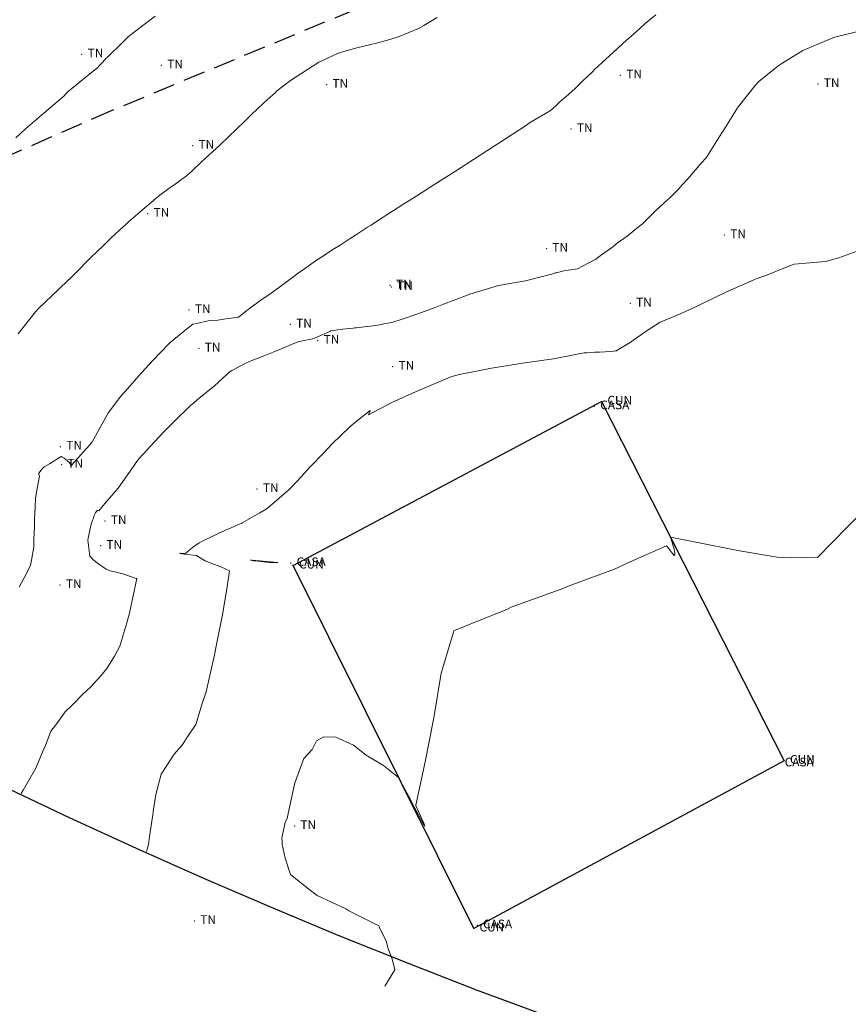
# Model space of a CAD drawing. Extents: x -927815 to 1690149, y -365392 to 10213209.
# Drawn here: x 768102 to 768121, y 9252288 to 9252311 of the extents above; entities that cross this region are included whole.
import ezdxf

# ---------------------------------------------------------------- set-up
doc = ezdxf.new("R2010")
doc.units = 0
doc.linetypes.add('DASHED', pattern=[0.75, 0.5, -0.25])
doc.layers.get('0').update_dxf_attribs({"linetype": 'CONTINUOUS'})
doc.layers.add('BREAKLINE_PTCODE', color=7, linetype='CONTINUOUS')
doc.layers.add('pendientes', color=7, linetype='CONTINUOUS')
for name, color, linetype, lineweight in [('Casa', 3, 'CONTINUOUS', 30), ('CONTOURS', 7, 'CONTINUOUS', 0), ('CONTOURS_IDX', 15, 'CONTINUOUS', 0), ('PNTDES', 7, 'CONTINUOUS', 5), ('POINTS', 7, 'CONTINUOUS', 5)]:
    doc.layers.add(name, color=color, linetype=linetype, lineweight=lineweight)

# ---------------------------------------------------------------- blocks, each defined once
blk = doc.blocks.new('DOT')
at = {"color": 0, "linetype": 'ByBlock'}
blk.add_point((0, 0), dxfattribs=at)

msp = doc.modelspace()

# ---------------------------------------------------------------- linework, layer by layer
at = {"layer": 'BREAKLINE_PTCODE', "color": 20, "linetype": 'DASHED', "lineweight": 30}
msp.add_lwpolyline([(768122.03395, 9252316.38479), (768112.8489, 9252312.70923), (768103.78954, 9252308.95027), (768094.87865, 9252305.05968), (768087.04041, 9252301.3911)], dxfattribs=at)
at = {"layer": 'Casa'}
msp.add_polyline3d([(768107.9692, 9252298.506, 3301.31934), (768115.0558, 9252302.272, 3301.37992), (768119.251, 9252294.021, 3300.37534), (768112.1174, 9252290.168, 3300.7727)], close=True, dxfattribs=at)
at = {"layer": 'CONTOURS', "color": 8, "linetype": 'Continuous', "lineweight": 0, "flags": 128}
for points in [[(768104.79479, 9252311.12386), (768104.29603, 9252310.74587), (768104.18108, 9252310.64669), (768104.14287, 9252310.61168), (768104.12738, 9252310.59719), (768103.99714, 9252310.46884), (768103.91982, 9252310.39365), (768103.84939, 9252310.32836), (768103.71112, 9252310.19302), (768103.70304, 9252310.18624), (768103.6841, 9252310.16842), (768103.59025, 9252310.06377), (768103.50781, 9252309.97525), (768103.47828, 9252309.94743), (768103.29785, 9252309.8018), (768102.79616, 9252309.39566), (768102.78724, 9252309.38576), (768102.71449, 9252309.303), (768102.70211, 9252309.28626), (768102.23873, 9252308.90031), (768101.80959, 9252308.5265), (768101.71271, 9252308.44011), (768101.59796, 9252308.33314)], [(768116.30565, 9252311.15757), (768116.05586, 9252310.95281), (768115.8494, 9252310.76429), (768115.55428, 9252310.50438), (768115.4147, 9252310.37494), (768115.06136, 9252310.05023), (768114.89514, 9252309.89603), (768114.85267, 9252309.85713), (768114.69902, 9252309.70753), (768114.64923, 9252309.66058), (768114.50337, 9252309.51784), (768114.44558, 9252309.46415), (768114.30541, 9252309.33394), (768114.23497, 9252309.27233), (768114.10258, 9252309.16223), (768114.03719, 9252309.09579), (768113.90918, 9252308.98275), (768113.86209, 9252308.94171), (768113.43918, 9252308.69806), (768113.42315, 9252308.68676), (768113.32778, 9252308.6235), (768112.69255, 9252308.20713), (768112.56884, 9252308.13126), (768111.96056, 9252307.73189), (768111.69708, 9252307.56473), (768111.22652, 9252307.26311), (768110.81271, 9252307.00048), (768110.49117, 9252306.7985), (768109.93171, 9252306.43562), (768109.75812, 9252306.32662), (768109.68077, 9252306.27612), (768109.40282, 9252306.0923), (768109.28209, 9252306.0178), (768109.04633, 9252305.86172), (768108.88423, 9252305.76491), (768108.68967, 9252305.63171), (768108.48546, 9252305.50601), (768108.33534, 9252305.39435), (768108.08291, 9252305.22217), (768107.95616, 9252305.11959), (768107.5446, 9252304.82234), (768107.49745, 9252304.78668), (768107.43611, 9252304.74025), (768107.23707, 9252304.60859), (768107.13684, 9252304.53522), (768106.98103, 9252304.42255), (768106.74118, 9252304.23645), (768106.72985, 9252304.2276), (768106.71101, 9252304.21221), (768106.37837, 9252304.16363), (768106.23492, 9252304.13837), (768106.01504, 9252304.1237), (768105.74934, 9252304.06589), (768105.66137, 9252304.04624), (768105.51574, 9252303.93422), (768105.14154, 9252303.63083), (768104.8929, 9252303.36771), (768104.64921, 9252303.10856), (768104.4175, 9252302.85715), (768104.16212, 9252302.56596), (768103.99906, 9252302.38692), (768103.77715, 9252302.08886), (768103.72706, 9252302.02037), (768103.69809, 9252301.96558), (768103.35327, 9252301.34972), (768103.33114, 9252301.31704), (768103.29478, 9252301.27534), (768102.87933, 9252300.81058), (768102.79761, 9252300.89338), (768102.78664, 9252300.90393), (768102.78073, 9252300.90734), (768102.70802, 9252300.97374), (768102.6634, 9252300.99671), (768102.65446, 9252301.0016), (768102.63769, 9252301.00977), (768102.36937, 9252300.84284), (768102.25181, 9252300.77075), (768102.21961, 9252300.74281), (768102.20573, 9252300.72687), (768102.12939, 9252300.62437), (768102.12645, 9252300.59864), (768102.14329, 9252300.56039), (768102.08956, 9252300.27252), (768102.05246, 9252300.05447), (768102.04012, 9252299.84046), (768102.02351, 9252299.58091), (768102.02397, 9252299.38589), (768102.01027, 9252299.11557), (768102.00694, 9252298.93192), (768101.95331, 9252298.62737), (768101.93604, 9252298.51438), (768101.85088, 9252298.33328), (768101.67243, 9252298.01093)], [(768121.09369, 9252310.80968), (768120.38635, 9252310.63602), (768120.3705, 9252310.62998), (768120.31263, 9252310.60633), (768119.82276, 9252310.39968), (768119.6825, 9252310.33736), (768119.1958, 9252310.03812), (768119.10354, 9252309.97415), (768118.66687, 9252309.62518), (768118.58146, 9252309.53008), (768118.20263, 9252309.05178), (768118.17982, 9252309.01854), (768117.83965, 9252308.47382), (768117.82002, 9252308.44269), (768117.47254, 9252307.89605), (768117.45637, 9252307.87274), (768117.34542, 9252307.74446), (768117.03712, 9252307.38827), (768117.01605, 9252307.36492), (768116.84695, 9252307.18386), (768116.82693, 9252307.15891), (768116.65371, 9252306.98418), (768116.62851, 9252306.95933), (768116.56213, 9252306.89656), (768116.30414, 9252306.66071), (768116.05286, 9252306.40696), (768115.99214, 9252306.35355), (768115.90543, 9252306.28457), (768115.64298, 9252306.07208), (768115.41054, 9252305.90723), (768115.28096, 9252305.80423), (768115.05199, 9252305.64572), (768114.92452, 9252305.53984), (768114.61653, 9252305.37835), (768114.50083, 9252305.31947), (768114.45083, 9252305.31278), (768114.41584, 9252305.30818), (768114.21805, 9252305.27867), (768114.01108, 9252305.23041), (768113.99205, 9252305.22574), (768113.93807, 9252305.20928), (768113.30688, 9252305.04107), (768112.68662, 9252304.93594), (768112.61275, 9252304.91107), (768112.02796, 9252304.73987), (768112.01874, 9252304.73631), (768111.99304, 9252304.72647), (768111.42565, 9252304.51163), (768111.22897, 9252304.43603), (768110.83262, 9252304.28466), (768110.47304, 9252304.16526), (768110.23896, 9252304.09072), (768110.05036, 9252304.0534), (768109.95449, 9252304.0332), (768109.86194, 9252304.0205), (768109.66968, 9252303.99379), (768109.42503, 9252303.96799), (768109.38473, 9252303.96194), (768109.34942, 9252303.95673), (768109.09974, 9252303.93215), (768108.84116, 9252303.89606), (768108.83837, 9252303.89478), (768108.81077, 9252303.883), (768108.44673, 9252303.72301), (768108.08428, 9252303.64331), (768108.07847, 9252303.64193), (768108.07657, 9252303.6417), (768107.67978, 9252303.4762), (768107.54631, 9252303.42222), (768107.27782, 9252303.31806), (768107.01783, 9252303.212), (768106.87978, 9252303.15044), (768106.56272, 9252302.98838), (768106.4977, 9252302.94422), (768106.44923, 9252302.90366), (768106.15935, 9252302.63224), (768105.76225, 9252302.31219), (768105.6881, 9252302.24136), (768105.60394, 9252302.17616), (768105.23159, 9252301.81486), (768104.9855, 9252301.56377), (768104.78893, 9252301.35484), (768104.42788, 9252300.96291), (768104.35708, 9252300.86243), (768104.32809, 9252300.82185), (768103.94759, 9252300.2851), (768103.64061, 9252299.92912), (768103.5069, 9252299.76003), (768103.47854, 9252299.76601), (768103.46682, 9252299.76531), (768103.46237, 9252299.76622), (768103.42977, 9252299.71783), (768103.42087, 9252299.70338), (768103.39781, 9252299.65434), (768103.38747, 9252299.62998), (768103.37094, 9252299.58022), (768103.35955, 9252299.54945), (768103.34651, 9252299.50102), (768103.33199, 9252299.46846), (768103.32001, 9252299.42614), (768103.25658, 9252299.13474), (768103.25349, 9252299.09105), (768103.29806, 9252298.71916), (768103.35431, 9252298.66742), (768103.36891, 9252298.64358), (768103.49458, 9252298.54191), (768103.6305, 9252298.45068), (768103.67126, 9252298.41945), (768103.76279, 9252298.37952), (768104.05191, 9252298.31414), (768104.36033, 9252298.20994), (768104.37692, 9252298.20415), (768104.2079, 9252297.41038), (768104.15126, 9252297.18723), (768103.98315, 9252296.6494), (768103.86326, 9252296.42365), (768103.68891, 9252296.13731), (768103.55017, 9252295.97228), (768103.31012, 9252295.71207), (768103.14767, 9252295.55569), (768102.90745, 9252295.31137), (768102.73174, 9252295.14432), (768102.53799, 9252294.87654), (768102.39797, 9252294.701), (768102.28012, 9252294.36923), (768102.22546, 9252294.25563), (768102.05936, 9252293.84924), (768102.02771, 9252293.79755), (768101.76578, 9252293.34266), (768101.71861, 9252293.27119)], [(768121.17853, 9252305.81506), (768120.50375, 9252305.57203), (768120.20122, 9252305.48855), (768119.4808, 9252305.42828), (768119.32029, 9252305.36575), (768118.86883, 9252305.18594), (768118.6274, 9252305.09782), (768118.55344, 9252305.06842), (768117.89506, 9252304.77647), (768117.35564, 9252304.51567), (768117.12465, 9252304.40355), (768116.74231, 9252304.23555), (768116.39938, 9252304.09178), (768116.10017, 9252303.9002), (768116.08138, 9252303.88781), (768115.74313, 9252303.6507), (768115.73485, 9252303.64521), (768115.67378, 9252303.60783), (768115.42929, 9252303.45809), (768115.39741, 9252303.43991), (768115.37191, 9252303.43569), (768115.33437, 9252303.43183), (768115.1358, 9252303.41082), (768115.00501, 9252303.40439), (768114.89317, 9252303.40407), (768114.71313, 9252303.39102), (768114.65417, 9252303.38721), (768114.53262, 9252303.36466), (768113.95205, 9252303.24962), (768113.29334, 9252303.16023), (768113.23546, 9252303.1522), (768113.14723, 9252303.14007), (768112.52531, 9252303.03688), (768112.03126, 9252302.93828), (768111.82381, 9252302.89757), (768111.61499, 9252302.84501), (768110.8524, 9252302.52849), (768110.2399, 9252302.24965), (768109.70342, 9252301.9649), (768109.73193, 9252302.03183), (768109.73709, 9252302.05926), (768109.73597, 9252302.0662), (768109.37788, 9252301.78497), (768109.26054, 9252301.68339), (768108.86639, 9252301.29863), (768108.68293, 9252301.10393), (768108.37073, 9252300.77755), (768108.06697, 9252300.45063), (768107.87614, 9252300.25413), (768107.53301, 9252299.95519), (768107.3517, 9252299.79617), (768107.20484, 9252299.71253), (768106.79663, 9252299.48221), (768106.78888, 9252299.47856), (768106.73785, 9252299.45559), (768106.28034, 9252299.253), (768106.2164, 9252299.22341), (768105.80651, 9252299.02428), (768105.65803, 9252298.91668), (768105.49236, 9252298.78106), (768105.37481, 9252298.78751), (768105.36597, 9252298.7842), (768105.41356, 9252298.77531), (768105.46537, 9252298.76682), (768105.74613, 9252298.7331), (768105.74766, 9252298.73123), (768105.75317, 9252298.72843), (768105.94563, 9252298.61056), (768106.15991, 9252298.52465), (768106.24273, 9252298.49823), (768106.30419, 9252298.47242), (768106.51018, 9252298.3834), (768106.46157, 9252298.07095), (768106.34267, 9252297.37136), (768106.31792, 9252297.22665), (768106.19367, 9252296.61417), (768106.1525, 9252296.40472), (768106.14123, 9252296.35648), (768105.96878, 9252295.60159), (768105.88019, 9252295.33658), (768105.73062, 9252294.85438), (768105.57246, 9252294.61247), (768105.41048, 9252294.3689), (768105.23299, 9252294.17136), (768105.06528, 9252293.90916), (768104.93517, 9252293.71405), (768104.84694, 9252293.36219), (768104.81525, 9252293.24822), (768104.75292, 9252292.85279), (768104.7431, 9252292.76382), (768104.74038, 9252292.73222), (768104.66857, 9252292.28034), (768104.64164, 9252292.09471), (768104.59571, 9252291.93877)], [(768121.1583, 9252299.85646), (768120.70629, 9252299.39113), (768120.01445, 9252298.69237), (768119.73145, 9252298.68202), (768119.09164, 9252298.6993), (768118.22355, 9252298.84474), (768118.1924, 9252298.85046), (768118.15155, 9252298.85846), (768117.2971, 9252299.02579), (768116.64174, 9252299.15282), (768116.67778, 9252299.03476), (768116.69216, 9252298.98158), (768116.71989, 9252298.88676), (768116.73225, 9252298.83064), (768116.73697, 9252298.78549), (768116.73617, 9252298.75084), (768116.72631, 9252298.73605), (768116.69196, 9252298.77652), (768116.65493, 9252298.82126), (768116.61219, 9252298.88143), (768116.57033, 9252298.93115), (768116.54722, 9252298.95771), (768115.71385, 9252298.59027), (768115.35592, 9252298.42103), (768114.37082, 9252298.05776), (768114.12545, 9252297.96016), (768112.97856, 9252297.54529), (768112.89172, 9252297.50559), (768111.88127, 9252297.09261), (768111.67948, 9252297.00943), (768111.66078, 9252297.00249), (768111.65268, 9252296.9715), (768111.37269, 9252296.02924), (768111.20819, 9252295.05307), (768111.19979, 9252295.00907), (768111.19155, 9252294.96778), (768111.00393, 9252293.99825), (768110.78652, 9252292.99952), (768110.78846, 9252292.99515), (768110.92943, 9252292.68182), (768110.97314, 9252292.58541), (768110.99468, 9252292.51591), (768110.94916, 9252292.59447), (768110.75267, 9252292.96333), (768110.66334, 9252293.12984), (768110.62451, 9252293.20103), (768110.39176, 9252293.63658), (768110.04566, 9252293.90982), (768109.64617, 9252294.1488), (768109.35936, 9252294.37917), (768108.95108, 9252294.5595), (768108.67461, 9252294.5688), (768108.50303, 9252294.47365), (768108.40746, 9252294.27799), (768108.21348, 9252294.06921), (768108.00807, 9252293.512), (768108.00432, 9252293.50318), (768107.99689, 9252293.48398), (768107.83023, 9252292.69765), (768107.78684, 9252292.60477), (768107.71152, 9252292.24554), (768107.71532, 9252292.15506), (768107.71903, 9252292.10035), (768107.78936, 9252291.7794), (768107.9104, 9252291.40838), (768107.91243, 9252291.4024), (768107.91521, 9252291.39643), (768108.39726, 9252291.01566), (768108.51959, 9252290.92704), (768109.17579, 9252290.62099), (768109.24518, 9252290.57252), (768109.93528, 9252290.22684), (768109.94165, 9252290.21314), (768109.95216, 9252290.19193), (768110.10351, 9252289.87895), (768110.16008, 9252289.67963), (768110.21975, 9252289.5294), (768110.24345, 9252289.46431), (768110.28301, 9252289.31723), (768110.30605, 9252289.21483), (768110.0733, 9252288.84347)]]:
    msp.add_lwpolyline(points, dxfattribs=at)
msp.add_lwpolyline([(768107.42904, 9252298.57766), (768107.47582, 9252298.57585), (768107.5511, 9252298.57344), (768107.61415, 9252298.57163), (768107.19877, 9252298.61474), (768107.02389, 9252298.62729), (768106.98554, 9252298.62873), (768107.05556, 9252298.61582), (768107.10762, 9252298.6093), (768107.21624, 9252298.59704)], close=True, dxfattribs=at)
at = {"layer": 'CONTOURS_IDX', "color": 251, "linetype": 'Continuous', "lineweight": 0, "flags": 128}
msp.add_lwpolyline([(768111.27568, 9252311.0946), (768110.9684, 9252310.91112), (768110.85089, 9252310.83898), (768110.40399, 9252310.6606), (768110.35622, 9252310.64153), (768110.19289, 9252310.59069), (768109.88184, 9252310.50671), (768109.75752, 9252310.47656), (768109.43018, 9252310.39462), (768109.13293, 9252310.31031), (768108.98489, 9252310.26389), (768108.60994, 9252310.09335), (768108.56131, 9252310.06969), (768108.4064, 9252309.97145), (768108.06345, 9252309.74932), (768107.91067, 9252309.64742), (768107.59008, 9252309.39886), (768107.58245, 9252309.39256), (768107.57004, 9252309.38089), (768107.29842, 9252309.13256), (768107.14481, 9252308.99149), (768107.02283, 9252308.87158), (768106.82514, 9252308.68073), (768106.71118, 9252308.57241), (768106.6743, 9252308.53736), (768106.29122, 9252308.16854), (768106.11663, 9252308.00978), (768105.86546, 9252307.7753), (768105.64748, 9252307.56957), (768105.63149, 9252307.55633), (768105.47804, 9252307.42925), (768105.42087, 9252307.3857), (768105.30902, 9252307.30741), (768105.20396, 9252307.22977), (768105.13999, 9252307.18539), (768104.98782, 9252307.07202), (768104.97088, 9252307.05956), (768104.90634, 9252307.00966), (768104.77682, 9252306.90423), (768104.75444, 9252306.88591), (768104.56972, 9252306.72835), (768104.17969, 9252306.38986), (768104.10869, 9252306.32573), (768104.07241, 9252306.29166), (768103.78945, 9252306.03197), (768103.5848, 9252305.83723), (768103.47782, 9252305.73701), (768103.29582, 9252305.56009), (768103.1796, 9252305.43993), (768103.10595, 9252305.36237), (768102.8949, 9252305.14073), (768102.62457, 9252304.89341), (768102.5765, 9252304.84683), (768102.12084, 9252304.40961), (768102.04534, 9252304.33046), (768101.65025, 9252303.82943)], dxfattribs=at)
at = {"layer": 'pendientes', "color": 4}
for centre, radius in [((731624.81919, 9254685.03966), 958524.36454), ((768136.07572, 9252428.50955), 3273.28244), ((768161.72485, 9252419.06994, 3308), 139.37745)]:
    msp.add_circle(centre, radius, dxfattribs=at)

# ---------------------------------------------------------------- block references
at = {"layer": 'POINTS'}
ref = msp.add_blockref('DOT', (768103.1132, 9252310.248, 3306.14706), dxfattribs=dict(at, xscale=2000, yscale=2000, zscale=2000))
ref.add_attrib('PD', 'TN', (768103.2472, 9252310.178, 3306.14706), dxfattribs={"layer": 'PNTDES', "color": 7, "height": 0.2})
ref = msp.add_blockref('DOT', (768104.9426, 9252309.993, 3305.65395), dxfattribs=dict(at, xscale=24, yscale=24, zscale=24))
ref.add_attrib('PD', 'TN', (768105.0766, 9252309.923, 3305.65395), dxfattribs={"layer": 'PNTDES', "color": 7, "height": 0.2})
at = {"layer": 'POINTS', "xscale": 24, "yscale": 24, "zscale": 24}
for p in [(768104.9426, 9252309.993, 3305.65395), (768115.4891, 9252309.768, 3303.84872), (768117.8784, 9252306.095, 3302.50864), (768107.9041, 9252304.042, 3303.71101)]:
    msp.add_blockref('DOT', p, dxfattribs=at)
at = {"layer": 'POINTS'}
ref = msp.add_blockref('DOT', (768115.4891, 9252309.768, 3303.84872), dxfattribs=dict(at, xscale=24, yscale=24, zscale=24))
ref.add_attrib('PD', 'TN', (768115.6231, 9252309.698, 3303.84872), dxfattribs={"layer": 'PNTDES', "color": 7, "height": 0.2})
ref = msp.add_blockref('DOT', (768108.7388, 9252309.551, 3304.84234), dxfattribs=dict(at, xscale=2000, yscale=2000, zscale=2000))
ref.add_attrib('PD', 'TN', (768108.8728, 9252309.481, 3304.84234), dxfattribs={"layer": 'PNTDES', "color": 7, "height": 0.2})
ref = msp.add_blockref('DOT', (768120.0282, 9252309.564, 3302.70052), dxfattribs=dict(at, xscale=2000, yscale=2000, zscale=2000))
ref.add_attrib('PD', 'TN', (768120.1622, 9252309.494, 3302.70052), dxfattribs={"layer": 'PNTDES', "color": 7, "height": 0.2})
ref = msp.add_blockref('DOT', (768114.3543, 9252308.532, 3303.81743), dxfattribs=dict(at, xscale=2000, yscale=2000, zscale=2000))
ref.add_attrib('PD', 'TN', (768114.4883, 9252308.462, 3303.81743), dxfattribs={"layer": 'PNTDES', "color": 7, "height": 0.2})
ref = msp.add_blockref('DOT', (768105.6603, 9252308.151, 3305.12402), dxfattribs=dict(at, xscale=2000, yscale=2000, zscale=2000))
ref.add_attrib('PD', 'TN', (768105.7943, 9252308.081, 3305.12402), dxfattribs={"layer": 'PNTDES', "color": 7, "height": 0.2})
ref = msp.add_blockref('DOT', (768104.6278, 9252306.588, 3304.9555), dxfattribs=dict(at, xscale=2000, yscale=2000, zscale=2000))
ref.add_attrib('PD', 'TN', (768104.7618, 9252306.518, 3304.9555), dxfattribs={"layer": 'PNTDES', "color": 7, "height": 0.2})
ref = msp.add_blockref('DOT', (768117.8784, 9252306.095, 3302.50864), dxfattribs=dict(at, xscale=24, yscale=24, zscale=24))
ref.add_attrib('PD', 'TN', (768118.0124, 9252306.025, 3302.50864), dxfattribs={"layer": 'PNTDES', "color": 7, "height": 0.2})
ref = msp.add_blockref('DOT', (768113.791, 9252305.784, 3303.26696), dxfattribs=dict(at, xscale=2000, yscale=2000, zscale=2000))
ref.add_attrib('PD', 'TN', (768113.925, 9252305.714, 3303.26696), dxfattribs={"layer": 'PNTDES', "color": 7, "height": 0.2})
ref = msp.add_blockref('DOT', (768110.1971, 9252304.938, 3303.62764), dxfattribs=dict(at, xscale=2000, yscale=2000, zscale=2000))
ref.add_attrib('PD', 'TN', (768110.3311, 9252304.868, 3303.62764), dxfattribs={"layer": 'PNTDES', "color": 7, "height": 0.2})
ref = msp.add_blockref('DOT', (768110.2238, 9252304.903, 3303.65098), dxfattribs=dict(at, xscale=2000, yscale=2000, zscale=2000))
ref.add_attrib('PD', 'TN', (768110.3578, 9252304.833, 3303.65098), dxfattribs={"layer": 'PNTDES', "color": 7, "height": 0.2})
ref = msp.add_blockref('DOT', (768115.7148, 9252304.525, 3302.51219), dxfattribs=dict(at, xscale=2000, yscale=2000, zscale=2000))
ref.add_attrib('PD', 'TN', (768115.8488, 9252304.455, 3302.51219), dxfattribs={"layer": 'PNTDES', "color": 7, "height": 0.2})
ref = msp.add_blockref('DOT', (768105.577, 9252304.374, 3304.30138), dxfattribs=dict(at, xscale=2000, yscale=2000, zscale=2000))
ref.add_attrib('PD', 'TN', (768105.711, 9252304.304, 3304.30138), dxfattribs={"layer": 'PNTDES', "color": 7, "height": 0.2})
ref = msp.add_blockref('DOT', (768107.9041, 9252304.042, 3303.71101), dxfattribs=dict(at, xscale=24, yscale=24, zscale=24))
ref.add_attrib('PD', 'TN', (768108.0381, 9252303.972, 3303.71101), dxfattribs={"layer": 'PNTDES', "color": 7, "height": 0.2})
ref = msp.add_blockref('DOT', (768105.8043, 9252303.491, 3303.35873), dxfattribs=dict(at, xscale=2000, yscale=2000, zscale=2000))
ref.add_attrib('PD', 'TN', (768105.9383, 9252303.421, 3303.35873), dxfattribs={"layer": 'PNTDES', "color": 7, "height": 0.2})
ref = msp.add_blockref('DOT', (768108.5335, 9252303.672, 3302.92871), dxfattribs=dict(at, xscale=2000, yscale=2000, zscale=2000))
ref.add_attrib('PD', 'TN', (768108.6675, 9252303.602, 3302.92871), dxfattribs={"layer": 'PNTDES', "color": 7, "height": 0.2})
ref = msp.add_blockref('DOT', (768110.258, 9252303.071, 3302.30249), dxfattribs=dict(at, xscale=2000, yscale=2000, zscale=2000))
ref.add_attrib('PD', 'TN', (768110.392, 9252303.001, 3302.30249), dxfattribs={"layer": 'PNTDES', "color": 7, "height": 0.2})
ref = msp.add_blockref('DOT', (768114.8908, 9252302.164, 3301.45096), dxfattribs=dict(at, xscale=2000, yscale=2000, zscale=2000))
ref.add_attrib('PD', 'CASA', (768115.0248, 9252302.094, 3301.45096), dxfattribs={"layer": 'PNTDES', "color": 7, "height": 0.2})
ref = msp.add_blockref('DOT', (768115.0558, 9252302.272, 3301.37992), dxfattribs=dict(at, xscale=2000, yscale=2000, zscale=2000))
ref.add_attrib('PD', 'CUN', (768115.1898, 9252302.202, 3301.37992), dxfattribs={"layer": 'PNTDES', "color": 7, "height": 0.2})
ref = msp.add_blockref('DOT', (768102.6234, 9252301.239, 3304.29962), dxfattribs=dict(at, xscale=2000, yscale=2000, zscale=2000))
ref.add_attrib('PD', 'TN', (768102.7574, 9252301.169, 3304.29962), dxfattribs={"layer": 'PNTDES', "color": 7, "height": 0.2})
ref = msp.add_blockref('DOT', (768102.6492, 9252300.825, 3303.78599), dxfattribs=dict(at, xscale=2000, yscale=2000, zscale=2000))
ref.add_attrib('PD', 'TN', (768102.7832, 9252300.755, 3303.78599), dxfattribs={"layer": 'PNTDES', "color": 7, "height": 0.2})
ref = msp.add_blockref('DOT', (768107.1393, 9252300.262, 3302.28323), dxfattribs=dict(at, xscale=2000, yscale=2000, zscale=2000))
ref.add_attrib('PD', 'TN', (768107.2733, 9252300.192, 3302.28323), dxfattribs={"layer": 'PNTDES', "color": 7, "height": 0.2})
ref = msp.add_blockref('DOT', (768103.6461, 9252299.527, 3302.84239), dxfattribs=dict(at, xscale=2000, yscale=2000, zscale=2000))
ref.add_attrib('PD', 'TN', (768103.7801, 9252299.457, 3302.84239), dxfattribs={"layer": 'PNTDES', "color": 7, "height": 0.2})
ref = msp.add_blockref('DOT', (768103.5445, 9252298.958, 3302.79874), dxfattribs=dict(at, xscale=2000, yscale=2000, zscale=2000))
ref.add_attrib('PD', 'TN', (768103.6785, 9252298.888, 3302.79874), dxfattribs={"layer": 'PNTDES', "color": 7, "height": 0.2})
ref = msp.add_blockref('DOT', (768107.9149, 9252298.561, 3301.06812), dxfattribs=dict(at, xscale=2000, yscale=2000, zscale=2000))
ref.add_attrib('PD', 'CASA', (768108.0489, 9252298.491, 3301.06812), dxfattribs={"layer": 'PNTDES', "color": 7, "height": 0.2})
ref = msp.add_blockref('DOT', (768107.9692, 9252298.506, 3301.31934), dxfattribs=dict(at, xscale=2000, yscale=2000, zscale=2000))
ref.add_attrib('PD', 'CUN', (768108.1032, 9252298.436, 3301.31934), dxfattribs={"layer": 'PNTDES', "color": 7, "height": 0.2})
ref = msp.add_blockref('DOT', (768102.6138, 9252298.056, 3303.72383), dxfattribs=dict(at, xscale=2000, yscale=2000, zscale=2000))
ref.add_attrib('PD', 'TN', (768102.7478, 9252297.986, 3303.72383), dxfattribs={"layer": 'PNTDES', "color": 7, "height": 0.2})
ref = msp.add_blockref('DOT', (768119.251, 9252294.021, 3300.37534), dxfattribs=dict(at, xscale=2000, yscale=2000, zscale=2000))
ref.add_attrib('PD', 'CUN', (768119.385, 9252293.951, 3300.37534), dxfattribs={"layer": 'PNTDES', "color": 7, "height": 0.2})
ref = msp.add_blockref('DOT', (768119.1286, 9252293.961, 3300.35348), dxfattribs=dict(at, xscale=2000, yscale=2000, zscale=2000))
ref.add_attrib('PD', 'CASA', (768119.2626, 9252293.891, 3300.35348), dxfattribs={"layer": 'PNTDES', "color": 7, "height": 0.2})
ref = msp.add_blockref('DOT', (768108.0022, 9252292.521, 3300.93186), dxfattribs=dict(at, xscale=2000, yscale=2000, zscale=2000))
ref.add_attrib('PD', 'TN', (768108.1362, 9252292.451, 3300.93186), dxfattribs={"layer": 'PNTDES', "color": 7, "height": 0.2})
ref = msp.add_blockref('DOT', (768105.7018, 9252290.341, 3301.59723), dxfattribs=dict(at, xscale=2000, yscale=2000, zscale=2000))
ref.add_attrib('PD', 'TN', (768105.8358, 9252290.271, 3301.59723), dxfattribs={"layer": 'PNTDES', "color": 7, "height": 0.2})
ref = msp.add_blockref('DOT', (768112.1174, 9252290.168, 3300.7727), dxfattribs=dict(at, xscale=2000, yscale=2000, zscale=2000))
ref.add_attrib('PD', 'CUN', (768112.2514, 9252290.098, 3300.7727), dxfattribs={"layer": 'PNTDES', "color": 7, "height": 0.2})
ref = msp.add_blockref('DOT', (768112.1984, 9252290.24, 3300.83197), dxfattribs=dict(at, xscale=2000, yscale=2000, zscale=2000))
ref.add_attrib('PD', 'CASA', (768112.3324, 9252290.17, 3300.83197), dxfattribs={"layer": 'PNTDES', "color": 7, "height": 0.2})

doc.saveas('drawing.dxf')
